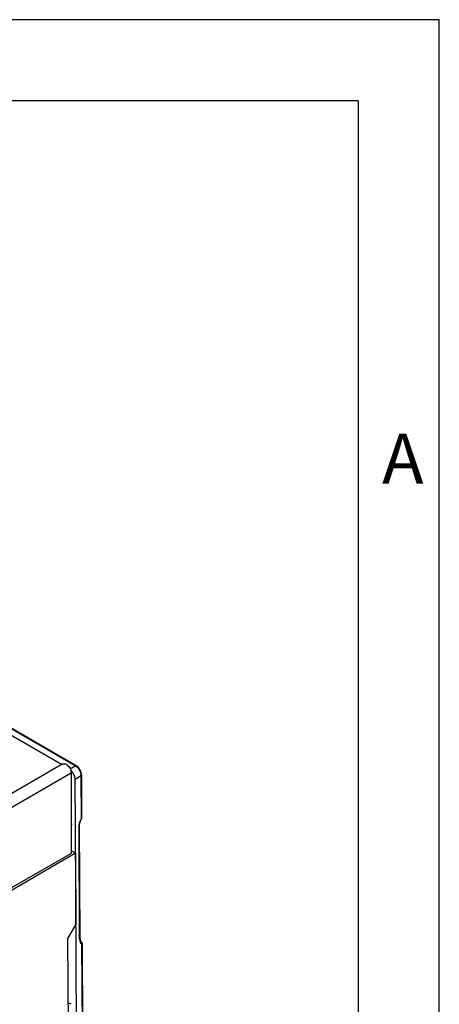
# Model space of a CAD drawing. Units: millimetres. Extents: x 56 to 3304, y 56 to 2320.
# Drawn here: x 3180 to 3304, y 2029 to 2320 of the extents above; entities that cross this region are included whole.
import ezdxf

# ---------------------------------------------------------------- set-up
doc = ezdxf.new("R2010")
doc.units = ezdxf.units.MM
doc.header["$LTSCALE"] = 8
doc.layers.add('HAURATON_FRAME_LOGO', color=1, linetype='Continuous')
doc.layers.add('HAURATON_PRODUCT_CONTOUR', color=7, linetype='Continuous', lineweight=25)
doc.styles.add('SLDTEXTSTYLE1', font='GOTHIC.TTF', dxfattribs={"width": 0.913})

msp = doc.modelspace()

# ---------------------------------------------------------------- linework, layer by layer
at = {"layer": 'HAURATON_FRAME_LOGO'}
for p, q in [((3304, 2320), (56, 2320)), ((3304, 304), (3304, 2320)), ((3280, 2296), (80, 2296)), ((3280, 2296), (3280, 304))]:
    msp.add_line(p, q, dxfattribs=at)
at = {"layer": 'HAURATON_PRODUCT_CONTOUR'}
for p, q in [((3196.4, 2099.26), (3050.03, 2183.76)), ((3196.64, 2099.29), (3050.27, 2183.78)), ((3192.32, 2099.61), (3172.07, 2111.3)), ((3192.66, 2099.81), (3017.46, 1998.67)), ((3194.86, 2098.41), (3196.4, 2099.26)), ((3195.19, 2097.13), (2844.11, 1894.46)), ((3195.19, 2097.13), (3195.19, 2073.37)), ((3198.14, 2096.27), (3196.39, 2095.23)), ((3196.46, 2081.21), (3196.39, 2095.23)), ((3198.2, 2083.61), (3198.14, 2096.27)), ((3198.34, 2083.81), (3198.28, 2096.47)), ((3197.71, 2082.74), (3198.2, 2083.61)), ((3197.78, 2082.69), (3198.27, 2083.57)), ((3196.46, 2081.05), (3196.46, 2081.21)), ((3196.5, 2081.08), (3196.46, 2081.21)), ((3196.5, 2081.08), (3196.46, 2081.05)), ((3196.46, 2081.05), (3196.5, 2081.08)), ((3196.46, 2081.05), (3196.46, 2081.05)), ((3197.45, 1865.5), (3196.46, 2081.05)), ((3197.66, 2048.02), (3197.51, 2082.04)), ((3197.8, 2048.22), (3197.65, 2082.24)), ((3196.44, 2073.39), (3195.19, 2074.11)), ((3196.44, 2073.39), (2844.14, 1870.02)), ((3195.19, 2073.37), (2844.14, 1870.71)), ((3196.44, 2073.39), (3196.56, 2052.25)), ((3194.1, 2047.95), (3196.56, 2052.25)), ((3194.1, 2047.95), (3195.21, 1861.96)), ((3199.19, 1866.54), (3198.37, 2046.43)), ((3199.33, 1866.74), (3198.51, 2046.63))]:
    msp.add_line(p, q, dxfattribs=at)
at = {"layer": 'HAURATON_PRODUCT_CONTOUR', "flags": 128}
for points in [[(3192.66, 2099.81), (3192.75, 2099.85), (3192.97, 2099.9), (3193.2, 2099.89), (3193.45, 2099.83), (3193.71, 2099.71), (3193.97, 2099.53), (3194.22, 2099.31), (3194.45, 2099.05), (3194.66, 2098.75), (3194.85, 2098.44), (3194.99, 2098.11), (3195.1, 2097.77), (3195.17, 2097.44), (3195.19, 2097.13)], [(3195.19, 2082.11), (3195.22, 2081.99), (3195.23, 2081.84)], [(3195.23, 2081.84), (3195.19, 2081.87), (3195.19, 2081.87)], [(3195.23, 2081.84), (3195.22, 2081.71), (3195.19, 2081.61)]]:
    msp.add_lwpolyline(points, dxfattribs=at)
at = {"layer": 'HAURATON_PRODUCT_CONTOUR'}
for centre, radius, start, end in [((3192.48, 2095.01), 3.92, 3.1169, 49.2411), ((3196.54, 2099.06), 0.248, 65.6353, 124.5808), ((3194.39, 2096.1), 3.75, 2.5793, 57.5961), ((3194.8, 2096.34), 3.48, 2.1588, 58.0303), ((3198.03, 2096.49), 0.247, 295.3062, 354.7363), ((3197.34, 2082.05), 0.78, 55.7598, 62.3224), ((3198.09, 2083.84), 0.247, 295.3047, 354.7543), ((3197.83, 2082.92), 0.78, 55.7598, 62.3224), ((3197.84, 2083.81), 0.5, 330.7528, 0.2624), ((3197.4, 2082.26), 0.247, 295.3064, 354.7345), ((3198.6, 2082.2), 0.957, 148.857, 177.5336), ((3197.56, 2048.24), 0.247, 295.3047, 354.7543), ((3199.17, 2048.09), 1.38, 174.6084, 228.6656), ((3197.99, 2046.69), 0.457, 325.3272, 53.9779), ((3198.01, 2046.62), 0.5, 0.2624, 58.9697), ((3198.26, 2046.65), 0.247, 295.3047, 354.7543)]:
    msp.add_arc(centre, radius, start, end, dxfattribs=at)
for centre, major_axis, ratio, start_param, end_param in [((3198.2, 2082.45), (0.483, 0.876), 0.570218, 1.559613, 2.345011), ((3200.09, 2049.47), (1.69, 3.07), 0.570218, 2.345011, 3.120204), ((3195.18, 2026.42), (-1.4, 2.43), 0.577206, 5.498021, 6.007143)]:
    msp.add_ellipse(centre, major_axis=major_axis, ratio=ratio, start_param=start_param, end_param=end_param, dxfattribs=at)

# ---------------------------------------------------------------- texts
at = {"layer": 'HAURATON_FRAME_LOGO', "insert": (3287.07, 2197.53), "char_height": 14.82, "attachment_point": 1, "style": 'SLDTEXTSTYLE1'}
msp.add_mtext('A', dxfattribs=at)

doc.saveas('drawing.dxf')
